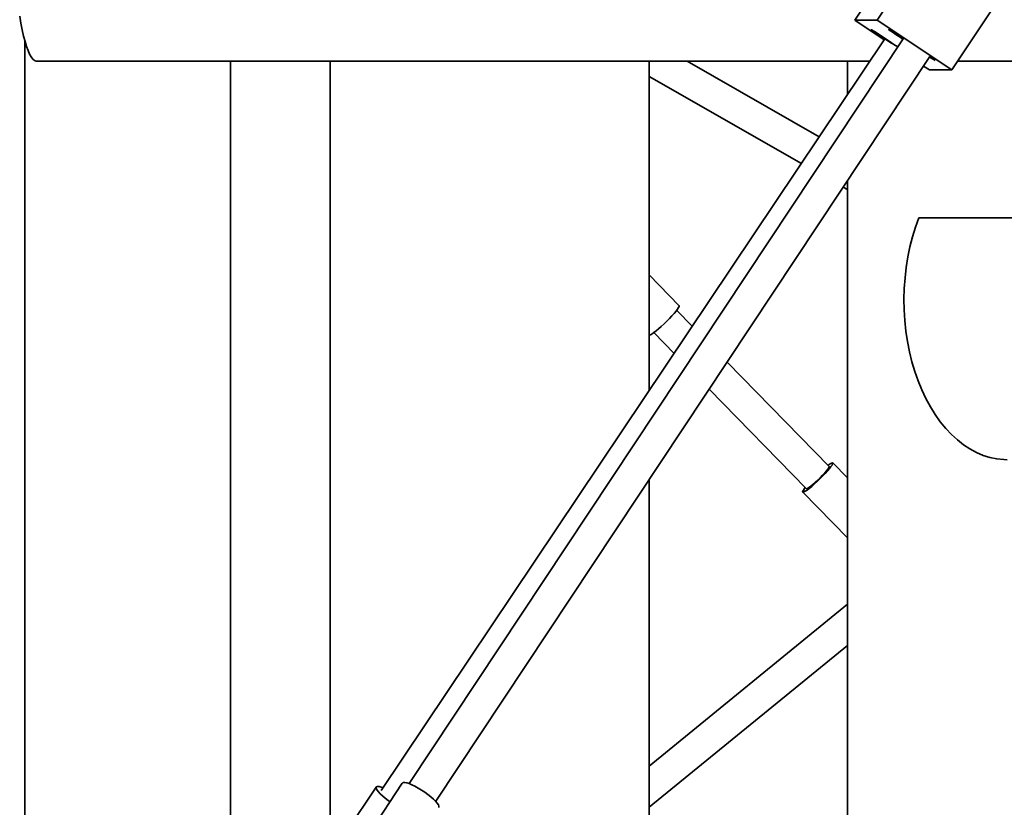
# Model space of a CAD drawing. Units: millimetres. Extents: x -22138 to 41718, y 767 to 53540.
# Drawn here: x -6249 to -5755, y 50444 to 50839 of the extents above; entities that cross this region are included whole.
import ezdxf

# ---------------------------------------------------------------- set-up
doc = ezdxf.new("R2010")
doc.units = ezdxf.units.MM

msp = doc.modelspace()

# ---------------------------------------------------------------- linework, layer by layer
at = {"color": 7, "linetype": 'Continuous', "lineweight": 35}
for p, q in [((-5805.2541, 50876.2554), (-5830.2136, 50838.8132)), ((-5794.0322, 50876.2554), (-5818.9918, 50838.8132)), ((-5781.5524, 50813.8517), (-5756.5928, 50851.294)), ((-5830.2136, 50838.8132), (-5818.9918, 50838.8132)), ((-5830.2136, 50838.8132), (-5815.3892, 50828.9296)), ((-5818.9918, 50838.8132), (-5781.5524, 50813.8517)), ((-6246.7166, 50183.9898), (-6246.7166, 50828.7656)), ((-5815.0855, 50829.383), (-6067.7777, 50452.1966)), ((-5805.8444, 50829.383), (-6053.8002, 50455.5555)), ((-6240.5244, 50818.1771), (-5822.5928, 50818.1771)), ((-6143.3555, 50352.9372), (-6143.3555, 50818.1771)), ((-6093.3844, 50818.1771), (-6093.3844, 50419.3646)), ((-6040.4669, 50446.7115), (-5792.5311, 50820.5083)), ((-5933.3845, 50652.802), (-5933.3845, 50818.1771)), ((-5848.0006, 50780.2516), (-5914.3811, 50818.1771)), ((-5833.9234, 50818.1771), (-5833.9234, 50801.2647)), ((-5778.669, 50818.1771), (-5578.0869, 50818.1771)), ((-5795.6673, 50815.7804), (-5792.7743, 50813.8517)), ((-5792.7743, 50813.8517), (-5781.5524, 50813.8517)), ((-5933.3845, 50810.6072), (-5856.9284, 50766.9252)), ((-5833.9234, 50758.1041), (-5833.9234, 50139.5949)), ((-5836.0024, 50754.9693), (-5833.9234, 50753.7814)), ((-5798.0329, 50739.5949), (-5452.8023, 50739.5949)), ((-5918.3107, 50695.4656), (-5933.3845, 50710.9073)), ((-5911.7218, 50685.1372), (-5919.5419, 50693.1479)), ((-5933.3845, 50680.8443), (-5933.3378, 50680.7964)), ((-5930.9908, 50681.9714), (-5920.8218, 50671.554)), ((-5843.0797, 50614.8203), (-5894.2162, 50667.2044)), ((-5903.2622, 50653.5661), (-5854.529, 50603.6438)), ((-5833.9234, 50609.0194), (-5841.2906, 50616.5667)), ((-5933.3845, 50139.5949), (-5933.3845, 50608.1528)), ((-5856.3181, 50601.8975), (-5833.9234, 50578.9564)), ((-5833.9234, 50545.6582), (-5933.3845, 50464.3809)), ((-5933.3845, 50443.7181), (-5833.9234, 50524.9954)), ((-6070.2702, 50453.8663), (-6094.2145, 50418.1253)), ((-6057.2325, 50455.8086), (-6080.9389, 50420.0676))]:
    msp.add_line(p, q, dxfattribs=at)
at = {"color": 7, "linetype": 'Continuous', "lineweight": 35, "flags": 128}
for points in [[(-6249.2133, 50840.8633), (-6248.5949, 50837.2479), (-6247.9406, 50833.907), (-6247.2526, 50830.8557), (-6246.534, 50828.1077), (-6245.7887, 50825.6756), (-6245.0195, 50823.5701), (-6244.2304, 50821.8009), (-6243.424, 50820.3759), (-6242.6053, 50819.3014), (-6241.7766, 50818.5825), (-6240.9426, 50818.2221), (-6240.5244, 50818.1771)], [(-5811.6818, 50827.1732), (-5812.748, 50827.8858), (-5814.541, 50829.0862), (-5816.2223, 50830.2153), (-5817.7491, 50831.2439), (-5819.0814, 50832.1452), (-5820.1853, 50832.896), (-5821.0312, 50833.4768), (-5821.5981, 50833.8726), (-5821.8714, 50834.073), (-5821.8432, 50834.073), (-5821.5147, 50833.8726), (-5820.8943, 50833.4768), (-5819.9984, 50832.896), (-5818.8497, 50832.1452), (-5817.4787, 50831.2439), (-5815.92, 50830.2153), (-5814.2143, 50829.0862), (-5812.4062, 50827.8858), (-5810.5417, 50826.6451), (-5808.6697, 50825.3964), (-5808.5442, 50825.3125)], [(-5805.9708, 50829.1924), (-5807.4938, 50830.2153), (-5809.0206, 50831.2439), (-5810.3529, 50832.1452), (-5811.4568, 50832.896), (-5812.3032, 50833.4768), (-5812.8701, 50833.8726), (-5813.1429, 50834.073), (-5813.1147, 50834.073), (-5812.7862, 50833.8726), (-5812.1663, 50833.4768), (-5811.2703, 50832.896), (-5810.1216, 50832.1452), (-5808.7502, 50831.2439), (-5807.1915, 50830.2153), (-5805.8716, 50829.3418)], [(-5798.0329, 50739.5949), (-5799.7309, 50734.9096), (-5801.2219, 50730.0587), (-5802.4989, 50725.0641), (-5803.5561, 50719.9484), (-5804.3886, 50714.7346), (-5804.9932, 50709.4462), (-5805.3671, 50704.1069), (-5805.5082, 50698.741), (-5805.4162, 50693.3725), (-5805.091, 50688.0257), (-5804.5345, 50682.7245), (-5803.7497, 50677.4931), (-5802.7392, 50672.3549), (-5801.508, 50667.333), (-5800.0613, 50662.4501), (-5798.4062, 50657.7282), (-5796.5499, 50653.1886), (-5794.5009, 50648.8517), (-5792.2679, 50644.7371), (-5789.8618, 50640.8634), (-5787.2926, 50637.2479), (-5784.5722, 50633.9069), (-5781.7131, 50630.8557), (-5778.7276, 50628.1077), (-5775.6301, 50625.6756), (-5772.4338, 50623.5702), (-5769.1532, 50621.8009), (-5765.8034, 50620.3759), (-5762.3993, 50619.3015), (-5758.956, 50618.5824), (-5755.4894, 50618.2221), (-5753.7523, 50618.1771)], [(-5924.5163, 50687.6881), (-5923.1697, 50689.0506), (-5921.9137, 50690.3818), (-5920.7908, 50691.6364), (-5919.8395, 50692.7716), (-5919.0918, 50693.7488), (-5918.573, 50694.5347), (-5918.3017, 50695.1025), (-5918.2864, 50695.4329), (-5918.3107, 50695.4656)], [(-5933.3378, 50680.7964), (-5933.1203, 50680.7474), (-5932.6306, 50680.9171), (-5931.9092, 50681.3325), (-5930.9803, 50681.9794), (-5929.8759, 50682.8357), (-5928.6333, 50683.8724), (-5927.2953, 50685.0541), (-5925.9072, 50686.3406), (-5924.5163, 50687.6881)], [(-5854.529, 50603.6438), (-5854.3511, 50603.6081), (-5853.8862, 50603.7884), (-5853.1834, 50604.2232), (-5852.2759, 50604.8922), (-5851.2064, 50605.7642), (-5850.0243, 50606.7983), (-5848.785, 50607.9462), (-5847.5471, 50609.1543), (-5846.3675, 50610.3659), (-5845.3022, 50611.5246), (-5844.4005, 50612.576), (-5843.7043, 50613.4711), (-5843.247, 50614.168), (-5843.0496, 50614.6341), (-5843.0797, 50614.8203)], [(-5843.6376, 50615.3917), (-5843.4831, 50615.5048), (-5842.5861, 50616.115), (-5841.9009, 50616.4909), (-5841.4513, 50616.6195), (-5841.2515, 50616.4966), (-5841.3092, 50616.1263), (-5841.622, 50615.5212), (-5842.1794, 50614.7019), (-5842.9624, 50613.6964), (-5843.9442, 50612.5389), (-5845.0919, 50611.2687), (-5846.3655, 50609.9292)], [(-5846.3655, 50609.9292), (-5847.7226, 50608.5659), (-5849.1164, 50607.2254), (-5850.4997, 50605.9531), (-5851.8249, 50604.7925), (-5853.0475, 50603.7832), (-5854.1256, 50602.9593), (-5855.0225, 50602.3491), (-5855.7077, 50601.9732), (-5856.1574, 50601.8446), (-5856.3572, 50601.9675), (-5856.2995, 50602.3378), (-5855.9867, 50602.9429), (-5855.4293, 50603.7622), (-5855.0869, 50604.2151)], [(-6063.4037, 50446.5043), (-6064.3154, 50447.1611), (-6065.8108, 50448.3113), (-6067.1559, 50449.4432), (-6068.3075, 50450.5206), (-6069.2283, 50451.5087), (-6069.8887, 50452.3758), (-6070.2682, 50453.094), (-6070.3536, 50453.6403), (-6070.1424, 50453.997), (-6069.6422, 50454.1528), (-6068.8678, 50454.1026), (-6067.845, 50453.848), (-6066.8961, 50453.5128)], [(-6038.8986, 50443.6481), (-6038.8399, 50443.764), (-6038.8323, 50444.2819), (-6039.1212, 50444.9749), (-6039.6973, 50445.8207), (-6040.5427, 50446.7921), (-6041.6299, 50447.8578), (-6042.9235, 50448.9837), (-6044.3831, 50450.1335), (-6045.9605, 50451.2702), (-6047.6056, 50452.3574), (-6049.266, 50453.3602), (-6050.8872, 50454.2461), (-6052.4178, 50454.9869), (-6053.8088, 50455.5587), (-6055.0152, 50455.943), (-6055.9979, 50456.1276), (-6056.7261, 50456.1066), (-6057.1757, 50455.8805), (-6057.2325, 50455.8086)]]:
    msp.add_lwpolyline(points, dxfattribs=at)
at = {"color": 7, "linetype": 'Continuous', "lineweight": 35}
for centre, radius, start, end in [((-5741.8706, 50896.6286), 91.639, 236.355049, 238.412688), ((-5829.9589, 50763.7496), 67.9114, 53.821734, 56.598549)]:
    msp.add_arc(centre, radius, start, end, dxfattribs=at)

doc.saveas('drawing.dxf')
